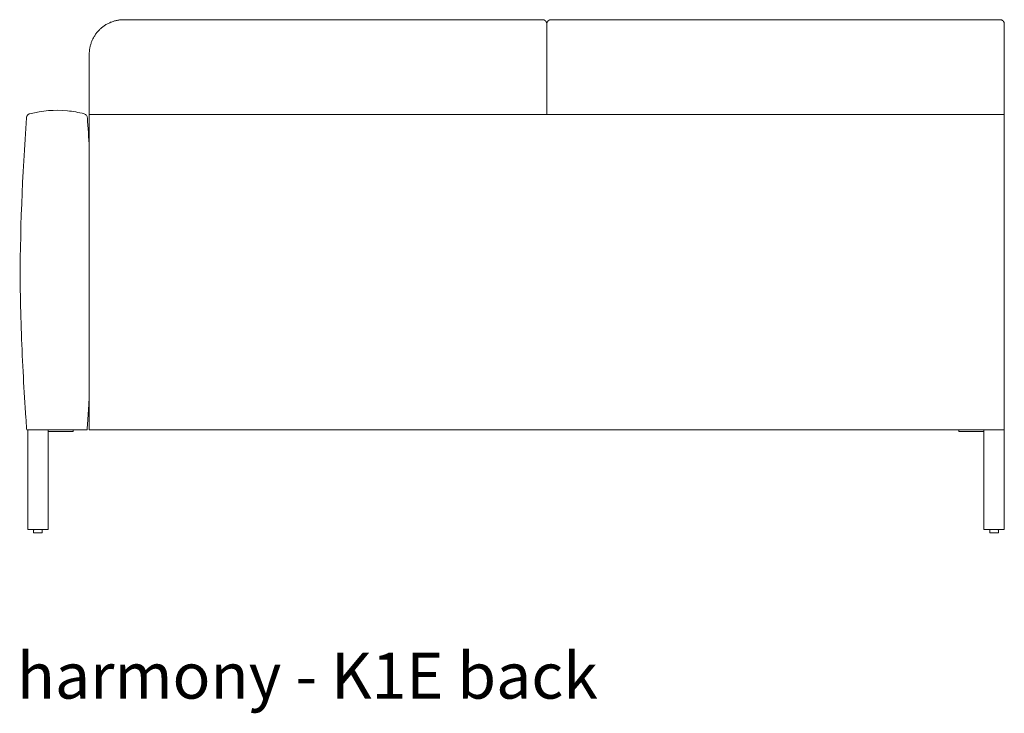
# Model space of a CAD drawing. Extents: x 726 to 2707, y -3433 to 206.
# Drawn here: x 993 to 1050, y -1214 to -1174 of the extents above; entities that cross this region are included whole.
import ezdxf

# ---------------------------------------------------------------- set-up
doc = ezdxf.new("R2010")
doc.units = 0
doc.header["$MEASUREMENT"] = 0
doc.layers.add('2D', color=7, linetype='CONTINUOUS', lineweight=20)
doc.layers.add('NOTES', color=7, linetype='CONTINUOUS', lineweight=20)
doc.styles.add('PRODUCT NOTES', font='arial.ttf', dxfattribs={"height": 1})

msp = doc.modelspace()

# ---------------------------------------------------------------- linework, layer by layer
at = {"layer": '2D', "extrusion": (1.22465e-16, 1, 2.22045e-16)}
for p, q in [((998.61, -1174.024, -0.071), (1022.86, -1174.024, -0.071)), ((1023.36, -1174.024, -0.071), (1045.152, -1174.024, -0.071)), ((1023.11, -1174.274, -0.071), (1023.11, -1179.52, -0.071)), ((996.61, -1176.024, -0.071), (996.61, -1179.52, -0.071)), ((1049.61, -1192.52, -0.071), (1049.61, -1192.521, -0.071)), ((993.388, -1203.718, -0.071), (993.388, -1203.589, -0.071)), ((993.388, -1203.718, -0.071), (993.388, -1203.589, -0.071)), ((993.411, -1203.56, -0.071), (993.513, -1203.538, -0.071)), ((993.411, -1203.56, -0.071), (993.411, -1203.56, -0.071)), ((993.763, -1203.538, -0.071), (993.864, -1203.56, -0.071)), ((993.888, -1203.718, -0.071), (993.888, -1203.589, -0.071)), ((1048.769, -1203.718, -0.071), (1048.769, -1203.589, -0.071)), ((1048.793, -1203.56, -0.071), (1048.894, -1203.538, -0.071)), ((1049.144, -1203.538, -0.071), (1049.245, -1203.56, -0.071)), ((1049.269, -1203.718, -0.071), (1049.269, -1203.589, -0.071))]:
    msp.add_line(p, q, dxfattribs=at)
at = {"layer": '2D'}
for centre, radius, start, end in [((993.418, -1203.589, -0.071), 0.03, 102, 180), ((993.418, -1203.589, -0.071), 0.03, 102, 180), ((993.408, -1203.718, -0.071), 0.02, 180, 270), ((993.408, -1203.718, -0.071), 0.02, 180, 270), ((1048.799, -1203.589, -0.071), 0.03, 102, 180), ((1048.789, -1203.718, -0.071), 0.02, 180, 270)]:
    msp.add_arc(centre, radius, start, end, dxfattribs=at)
at = {"layer": '2D', "extrusion": (2.71926e-32, 2.22045e-16, -1)}
for centre, radius, start, end in [((-993.858, -1203.589, 0.071), 0.03, 102, 180), ((-993.868, -1203.718, 0.071), 0.02, 180, 270), ((-1049.239, -1203.589, 0.071), 0.03, 102, 180), ((-1049.249, -1203.718, 0.071), 0.02, 180, 270)]:
    msp.add_arc(centre, radius, start, end, dxfattribs=at)
at = {"layer": '2D'}
for points, weights, degree, knots in [([(996.61, -1176.024, -0.071), (996.61, -1175.196, -0.071), (997.195, -1174.61, -0.071), (997.781, -1174.024, -0.071), (998.61, -1174.024, -0.071)], [1, 0.9238795325, 1, 0.9238795325, 1], 2, [6.283185, 6.283185, 6.283185, 7.068583, 7.068583, 7.853982, 7.853982, 7.853982]), ([(1023.11, -1174.274, -0.071), (1023.11, -1174.17, -0.071), (1023.036, -1174.097, -0.071), (1022.963, -1174.024, -0.071), (1022.86, -1174.024, -0.071)], [1, 0.923879532298, 1, 0.923879532298, 1], 2, [6.283185, 6.283185, 6.283185, 7.068583, 7.068583, 7.853982, 7.853982, 7.853982]), ([(1023.11, -1174.274, -0.071), (1023.11, -1174.17, -0.071), (1023.183, -1174.097, -0.071), (1023.256, -1174.024, -0.071), (1023.36, -1174.024, -0.071)], [1, 0.923879532423, 1, 0.923879532423, 1], 2, [6.283185, 6.283185, 6.283185, 7.068583, 7.068583, 7.853982, 7.853982, 7.853982]), ([(1049.61, -1179.52, -0.071), (1048.598, -1179.52, -0.071), (1047.587, -1179.52, -0.071), (1045.458, -1179.52, -0.071), (1044.34, -1179.52, -0.071), (1040.988, -1179.52, -0.071), (1038.753, -1179.52, -0.071), (1032.049, -1179.52, -0.071), (1027.579, -1179.52, -0.071), (1018.64, -1179.52, -0.071), (1014.17, -1179.52, -0.071), (1007.466, -1179.52, -0.071), (1005.231, -1179.52, -0.071), (1001.879, -1179.52, -0.071), (1000.761, -1179.52, -0.071), (998.632, -1179.52, -0.071), (997.621, -1179.52, -0.071), (996.61, -1179.52, -0.071)], [0.999998929187, 0.99999893181, 0.999998934288, 0.999998939176, 0.999998941555, 0.999998948135, 0.99999895178, 0.999998960517, 0.999998963415, 0.999998963415, 0.999998960517, 0.99999895178, 0.999998948135, 0.999998941555, 0.999998939176, 0.999998934288, 0.99999893181, 0.999998929187], 3, [0.2553, 0.2553, 0.2553, 0.2553, 0.33237, 0.33237, 0.417517, 0.417517, 0.587811, 0.587811, 0.9284, 0.9284, 1.268988, 1.268988, 1.439283, 1.439283, 1.52443, 1.52443, 1.6015, 1.6015, 1.6015, 1.6015]), ([(1046.985, -1197.867, -0.071), (1046.985, -1197.867, -0.071), (1047.021, -1197.867, -0.071), (1047.058, -1197.867, -0.071), (1047.11, -1197.867, -0.071)], [1, 0.923879532511, 1, 0.923879532511, 1], 2, [0, 0, 0, 0.785398, 0.785398, 1.570796, 1.570796, 1.570796]), ([(993.638, -1203.738, -0.071), (993.505, -1203.738, -0.071), (993.438, -1203.738, -0.071), (993.408, -1203.738, -0.071), (993.408, -1203.738, -0.071)], [1, 0.866025403784, 1, 0.933012701898, 0.933012701892], 2, [0, 0, 0, 1.047198, 1.047198, 1.570796, 1.570796, 1.570796]), ([(1049.019, -1203.738, -0.071), (1048.886, -1203.738, -0.071), (1048.82, -1203.738, -0.071), (1048.789, -1203.738, -0.071), (1048.789, -1203.738, -0.071)], [1, 0.866025403784, 1, 0.933012701898, 0.933012701892], 2, [0, 0, 0, 1.047198, 1.047198, 1.570796, 1.570796, 1.570796])]:
    msp.add_rational_spline(points, weights, degree=degree, knots=knots, dxfattribs=at)
for points, degree in [([(1049.36, -1174.024, -0.071), (1045.152, -1174.024, -0.071)], 1), ([(1049.61, -1174.274, -0.071), (1049.61, -1197.77, -0.071)], 1), ([(996.497, -1179.698, -0.071), (996.536, -1180.279, -0.071), (996.574, -1180.86, -0.071), (996.61, -1181.442, -0.071)], 3), ([(996.61, -1197.77, -0.071), (996.61, -1179.77, -0.071)], 1), ([(1049.61, -1187.274, -0.071), (1049.61, -1187.275, -0.071), (1049.61, -1187.276, -0.071), (1049.61, -1187.277, -0.071)], 3), ([(992.985, -1197.77, -0.071), (992.985, -1197.77, -0.071), (992.985, -1197.77, -0.071), (992.985, -1197.77, -0.071)], 3), ([(993.047, -1197.77, -0.071), (993.047, -1203.538, -0.071)], 1), ([(993.047, -1203.538, -0.071), (993.047, -1197.77, -0.071)], 1), ([(993.232, -1197.77, -0.071), (993.233, -1197.77, -0.071), (993.234, -1197.77, -0.071), (993.235, -1197.77, -0.071)], 3), ([(994.228, -1203.538, -0.071), (994.228, -1197.77, -0.071)], 1), ([(995.547, -1197.867, -0.071), (994.228, -1197.867, -0.071)], 1), ([(995.672, -1197.867, -0.071), (995.672, -1197.77, -0.071)], 1), ([(996.485, -1197.77, -0.071), (996.485, -1197.77, -0.071), (996.485, -1197.77, -0.071), (996.485, -1197.77, -0.071), (996.485, -1197.77, -0.071), (996.485, -1197.77, -0.071)], 5), ([(1049.61, -1197.77, -0.071), (996.61, -1197.77, -0.071)], 1), ([(1046.985, -1197.77, -0.071), (1046.985, -1197.867, -0.071)], 1), ([(1048.428, -1197.867, -0.071), (1047.11, -1197.867, -0.071)], 1), ([(1048.428, -1203.538, -0.071), (1048.428, -1197.77, -0.071)], 1), ([(1049.61, -1197.77, -0.071), (1049.61, -1203.538, -0.071)], 1), ([(1049.61, -1197.77, -0.071), (1049.61, -1197.77, -0.071)], 1), ([(994.228, -1203.538, -0.071), (993.047, -1203.538, -0.071)], 1), ([(993.047, -1203.538, -0.071), (993.047, -1203.538, -0.071)], 1), ([(1049.61, -1203.538, -0.071), (1048.428, -1203.538, -0.071)], 1)]:
    msp.add_open_spline(points, degree=degree, dxfattribs=at)
for points, weights in [([(1049.61, -1174.274, -0.071), (1049.61, -1174.024, -0.071), (1049.36, -1174.024, -0.071)], [1, 0.707106781279, 1]), ([(1049.61, -1186.534, -0.071), (1049.61, -1186.535, -0.071), (1049.61, -1186.536, -0.071)], [1, 0.999725322544, 0.999452627411]), ([(1049.61, -1188.11, -0.071), (1049.61, -1188.111, -0.071), (1049.61, -1188.112, -0.071)], [0.99997761792, 0.999987856038, 1]), ([(1049.61, -1192.52, -0.071), (1049.61, -1192.521, -0.071), (1049.61, -1192.522, -0.071)], [1, 0.999339877616, 0.998682730799]), ([(995.547, -1197.867, -0.071), (995.672, -1197.867, -0.071), (995.672, -1197.867, -0.071)], [1, 0.707106781187, 1]), ([(993.388, -1203.589, -0.071), (993.388, -1203.589, -0.071), (993.388, -1203.589, -0.071)], [0.933016261003, 0.933012701828, 0.933012701828]), ([(993.388, -1203.718, -0.071), (993.388, -1203.718, -0.071), (993.388, -1203.718, -0.071)], [0.933016261067, 0.933012701892, 0.933012701892]), ([(993.868, -1203.738, -0.071), (993.868, -1203.738, -0.071), (993.638, -1203.738, -0.071)], [1, 0.707106781187, 1]), ([(1049.249, -1203.738, -0.071), (1049.249, -1203.738, -0.071), (1049.019, -1203.738, -0.071)], [1, 0.707106781187, 1])]:
    msp.add_rational_spline(points, weights, degree=2, dxfattribs=at)
for points, knots in [([(993.16, -1179.473, -0.071), (993.867, -1179.291, -0.071), (994.616, -1179.228, -0.071), (995.669, -1179.333, -0.071), (995.993, -1179.391, -0.071), (996.31, -1179.473, -0.071)], [0, 0, 0, 0, 2.190174, 2.190174, 3.172055, 3.172055, 3.172055, 3.172055]), ([(992.985, -1197.77, -0.071), (992.985, -1197.77, -0.071), (992.985, -1197.77, -0.071), (992.985, -1197.77, -0.071), (992.985, -1197.77, -0.071), (992.985, -1197.77, -0.071), (992.985, -1197.77, -0.071), (992.985, -1197.77, -0.071), (992.985, -1197.77, -0.071), (992.985, -1197.77, -0.071), (992.985, -1197.77, -0.071), (992.985, -1197.77, -0.071), (992.985, -1197.77, -0.071), (992.985, -1197.77, -0.071), (992.985, -1197.77, -0.071), (992.985, -1197.77, -0.071), (992.985, -1197.77, -0.071), (992.985, -1197.77, -0.071), (992.985, -1197.77, -0.071), (992.985, -1197.77, -0.071), (992.985, -1197.77, -0.071), (992.985, -1197.77, -0.071), (992.985, -1197.77, -0.071), (992.985, -1197.77, -0.071), (992.985, -1197.77, -0.071), (992.985, -1197.77, -0.071), (992.985, -1197.77, -0.071), (992.985, -1197.77, -0.071), (992.985, -1197.77, -0.071), (992.985, -1197.77, -0.071), (992.985, -1197.77, -0.071), (992.985, -1197.77, -0.071), (992.985, -1197.77, -0.071), (992.985, -1197.77, -0.071), (992.985, -1197.77, -0.071), (992.984, -1197.769, -0.071), (992.984, -1197.769, -0.071), (992.984, -1197.768, -0.071), (992.984, -1197.768, -0.071), (992.984, -1197.766, -0.071), (992.984, -1197.764, -0.071), (992.984, -1197.761, -0.071), (992.984, -1197.758, -0.071), (992.982, -1197.735, -0.071), (992.981, -1197.714, -0.071), (992.975, -1197.638, -0.071), (992.972, -1197.582, -0.071), (992.958, -1197.379, -0.071), (992.948, -1197.231, -0.071), (992.885, -1196.295, -0.071), (992.835, -1195.506, -0.071), (992.698, -1193.045, -0.071), (992.634, -1191.371, -0.071), (992.579, -1186.362, -0.071), (992.745, -1183.025, -0.071), (992.972, -1179.698, -0.071)], [0, 0, 0, 0, 0.000488, 0.000488, 0.001465, 0.001465, 0.003418, 0.003418, 0.019043, 0.019043, 0.050293, 0.050293, 0.139282, 0.139282, 0.613892, 0.613892, 1.879517, 1.879517, 5.254517, 5.254517, 7.504517, 7.504517, 8.254517, 8.254517, 8.504517, 8.504517, 8.508446, 8.508446, 8.508698, 8.508698, 8.508759, 8.508759, 8.508821, 8.508821, 8.508944, 8.508944, 8.509433, 8.509433, 8.511387, 8.511387, 8.515293, 8.515293, 8.523105, 8.523105, 8.585605, 8.585605, 8.752269, 8.752269, 9.196704, 9.196704, 11.567073, 11.567073, 16.591103, 16.591103, 26.596412, 26.596412, 26.596412, 26.596412]), ([(992.972, -1179.698, -0.071), (992.974, -1179.671, -0.071), (992.981, -1179.644, -0.071), (993.001, -1179.594, -0.071), (993.016, -1179.57, -0.071), (993.052, -1179.529, -0.071), (993.073, -1179.512, -0.071), (993.116, -1179.487, -0.071), (993.138, -1179.478, -0.071), (993.16, -1179.473, -0.071)], [0, 0, 0, 0, 0.080976, 0.080976, 0.1622498, 0.1622498, 0.2435129, 0.2435129, 0.3114164, 0.3114164, 0.3114164, 0.3114164]), ([(996.31, -1179.473, -0.071), (996.336, -1179.479, -0.071), (996.361, -1179.49, -0.071), (996.406, -1179.52, -0.071), (996.427, -1179.539, -0.071), (996.46, -1179.581, -0.071), (996.474, -1179.606, -0.071), (996.49, -1179.652, -0.071), (996.495, -1179.675, -0.071), (996.497, -1179.698, -0.071)], [0, 0, 0, 0, 0.0809765, 0.0809765, 0.1622505, 0.1622505, 0.2435132, 0.2435132, 0.3114168, 0.3114168, 0.3114168, 0.3114168]), ([(996.61, -1179.52, -0.071), (996.61, -1179.52, -0.071), (996.61, -1179.522, -0.071), (996.61, -1179.528, -0.071), (996.61, -1179.533, -0.071), (996.61, -1179.552, -0.071), (996.61, -1179.571, -0.071), (996.61, -1179.616, -0.071), (996.61, -1179.643, -0.071), (996.61, -1179.688, -0.071), (996.61, -1179.705, -0.071), (996.61, -1179.738, -0.071), (996.61, -1179.754, -0.071), (996.61, -1179.77, -0.071)], [-0.9993839, -0.9993839, -0.9993839, -0.9993839, -0.8757468, -0.8757468, -0.7443434, -0.7443434, -0.4993564, -0.4993564, -0.2543941, -0.2543941, -0.1233301, -0.1233301, 0, 0, 0, 0]), ([(996.61, -1195.878, -0.071), (996.602, -1196, -0.071), (996.594, -1196.122, -0.071), (996.562, -1196.626, -0.071), (996.537, -1197.007, -0.071), (996.506, -1197.46, -0.071), (996.501, -1197.532, -0.071), (996.492, -1197.657, -0.071), (996.489, -1197.71, -0.071), (996.485, -1197.765, -0.071), (996.485, -1197.767, -0.071), (996.485, -1197.768, -0.071), (996.485, -1197.769, -0.071), (996.485, -1197.769, -0.071), (996.485, -1197.769, -0.071), (996.485, -1197.769, -0.071), (996.485, -1197.77, -0.071), (996.485, -1197.77, -0.071), (996.485, -1197.77, -0.071), (996.485, -1197.77, -0.071), (996.485, -1197.77, -0.071), (996.485, -1197.77, -0.071), (996.485, -1197.77, -0.071), (996.485, -1197.77, -0.071), (996.485, -1197.77, -0.071), (996.485, -1197.77, -0.071), (996.485, -1197.77, -0.071), (996.485, -1197.77, -0.071), (996.485, -1197.77, -0.071), (996.485, -1197.77, -0.071), (996.485, -1197.77, -0.071), (996.485, -1197.77, -0.071), (996.485, -1197.77, -0.071), (996.485, -1197.77, -0.071), (996.485, -1197.77, -0.071), (996.485, -1197.77, -0.071)], [16.191863, 16.191863, 16.191863, 16.191863, 16.558641, 16.558641, 17.705608, 17.705608, 17.920664, 17.920664, 18.081956, 18.081956, 18.085863, 18.085863, 18.086839, 18.086839, 18.087328, 18.087328, 18.087573, 18.087573, 18.087635, 18.087635, 18.087696, 18.087696, 18.087821, 18.087821, 18.088316, 18.088316, 18.096132, 18.096132, 18.596132, 18.596132, 20.096132, 20.096132, 24.596132, 24.596132, 26.596443, 26.596443, 26.596443, 26.596443]), ([(992.985, -1197.77, -0.071), (992.985, -1197.77, -0.071), (992.986, -1197.77, -0.071), (992.993, -1197.77, -0.071), (992.998, -1197.77, -0.071), (993.015, -1197.77, -0.071), (993.029, -1197.77, -0.071), (993.047, -1197.77, -0.071)], [-0.9993514, -0.9993514, -0.9993514, -0.9993514, -0.8757212, -0.8757212, -0.7443272, -0.7443272, -0.5394892, -0.5394892, -0.5394892, -0.5394892]), ([(992.985, -1197.77, -0.071), (992.985, -1197.77, -0.071), (992.985, -1197.77, -0.071), (992.985, -1197.77, -0.071), (992.985, -1197.77, -0.071), (992.985, -1197.77, -0.071), (992.985, -1197.77, -0.071), (992.985, -1197.77, -0.071), (992.985, -1197.77, -0.071), (992.985, -1197.77, -0.071), (992.985, -1197.77, -0.071), (992.985, -1197.77, -0.071), (992.985, -1197.77, -0.071), (992.985, -1197.77, -0.071), (992.985, -1197.77, -0.071), (992.985, -1197.77, -0.071), (992.985, -1197.77, -0.071), (992.985, -1197.77, -0.071), (992.985, -1197.77, -0.071), (992.985, -1197.77, -0.071), (992.985, -1197.77, -0.071), (992.985, -1197.77, -0.071), (992.985, -1197.77, -0.071), (992.985, -1197.77, -0.071), (992.985, -1197.77, -0.071), (992.985, -1197.77, -0.071), (992.985, -1197.77, -0.071), (992.985, -1197.77, -0.071), (992.985, -1197.77, -0.071), (992.985, -1197.77, -0.071), (992.985, -1197.77, -0.071), (992.985, -1197.77, -0.071), (992.985, -1197.77, -0.071), (992.985, -1197.77, -0.071), (992.985, -1197.77, -0.071), (992.985, -1197.77, -0.071), (992.985, -1197.77, -0.071), (992.985, -1197.77, -0.071)], [0, 0, 0, 0, 0.000488, 0.000488, 0.002441, 0.002441, 0.010254, 0.010254, 0.030029, 0.030029, 1.717529, 1.717529, 3.967529, 3.967529, 5.467529, 5.467529, 5.967529, 5.967529, 8.467529, 8.467529, 8.496826, 8.496826, 8.504639, 8.504639, 8.506592, 8.506592, 8.507568, 8.507568, 8.508057, 8.508057, 8.508546, 8.508546, 8.508669, 8.508669, 8.508731, 8.508731, 8.508792, 8.508792, 8.508792, 8.508792]), ([(993.047, -1197.77, -0.071), (993.714, -1197.77, -0.071), (994.109, -1197.77, -0.071), (995.594, -1197.77, -0.071), (995.981, -1197.77, -0.071), (996.485, -1197.77, -0.071)], [-7.753883, -7.753883, -7.753883, -7.753883, -3.833782, -3.833782, 0, 0, 0, 0]), ([(996.485, -1197.77, -0.071), (996.485, -1197.77, -0.071), (996.485, -1197.77, -0.071), (996.485, -1197.77, -0.071), (996.485, -1197.77, -0.071), (996.485, -1197.77, -0.071), (996.485, -1197.77, -0.071), (996.485, -1197.77, -0.071), (996.485, -1197.77, -0.071), (996.485, -1197.77, -0.071), (996.485, -1197.77, -0.071), (996.485, -1197.77, -0.071), (996.485, -1197.77, -0.071), (996.485, -1197.77, -0.071), (996.485, -1197.77, -0.071), (996.485, -1197.77, -0.071), (996.485, -1197.77, -0.071), (996.485, -1197.77, -0.071), (996.485, -1197.77, -0.071), (996.485, -1197.77, -0.071), (996.485, -1197.77, -0.071), (996.485, -1197.77, -0.071), (996.485, -1197.77, -0.071), (996.485, -1197.77, -0.071), (996.485, -1197.77, -0.071), (996.485, -1197.77, -0.071), (996.485, -1197.77, -0.071), (996.485, -1197.77, -0.071), (996.485, -1197.77, -0.071), (996.485, -1197.77, -0.071), (996.485, -1197.77, -0.071), (996.485, -1197.77, -0.071), (996.485, -1197.77, -0.071), (996.485, -1197.77, -0.071), (996.485, -1197.77, -0.071), (996.485, -1197.77, -0.071), (996.485, -1197.77, -0.071), (996.485, -1197.77, -0.071), (996.485, -1197.77, -0.071), (996.485, -1197.77, -0.071), (996.485, -1197.77, -0.071), (996.485, -1197.77, -0.071)], [0, 0, 0, 0, 0.000015, 0.000015, 0.000046, 0.000046, 0.000108, 0.000108, 0.000169, 0.000169, 0.000292, 0.000292, 0.000536, 0.000536, 0.001025, 0.001025, 0.002001, 0.002001, 0.009814, 0.009814, 0.041064, 0.041064, 0.146532, 0.146532, 0.709032, 0.709032, 2.209032, 2.209032, 2.709032, 2.709032, 7.709032, 7.709032, 8.177782, 8.177782, 8.353564, 8.353564, 8.4854, 8.4854, 8.501025, 8.501025, 8.508837, 8.508837, 8.508837, 8.508837])]:
    msp.add_open_spline(points, degree=3, knots=knots, dxfattribs=at)

# ---------------------------------------------------------------- texts
at = {"layer": 'NOTES', "style": 'PRODUCT NOTES'}
msp.add_text('harmony - K1E back', height=2.66, dxfattribs=at).set_placement((992.417, -1213.342, 29.957))

doc.saveas('drawing.dxf')
